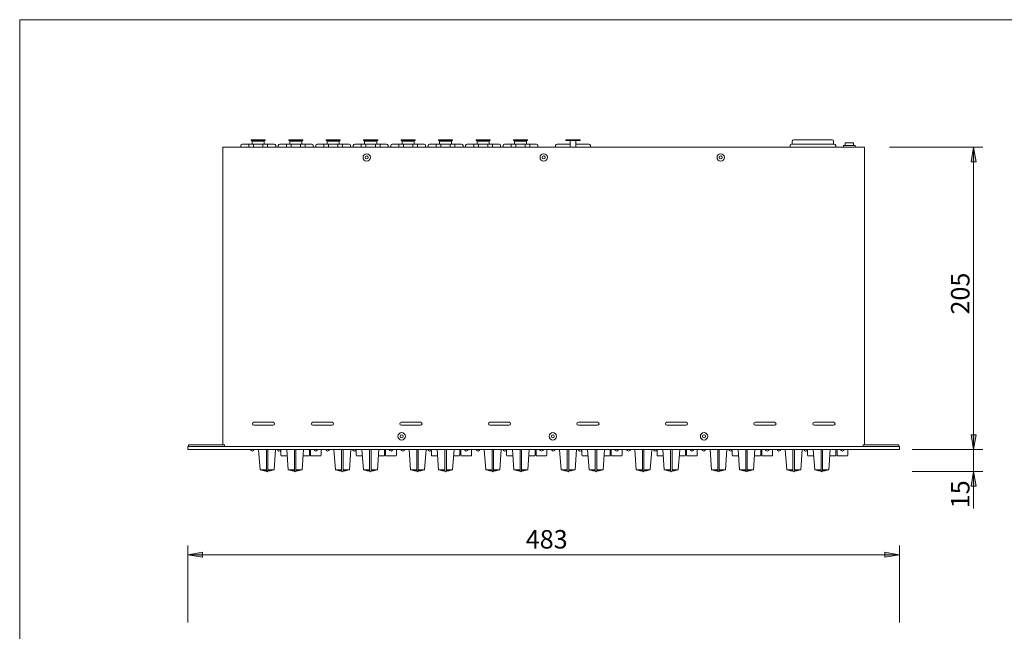
# Model space of a CAD drawing. Units: millimetres. Extents: x 133 to 1538, y 1038 to 1948.
# Drawn here: x 133 to 800, y 1533 to 1948 of the extents above; entities that cross this region are included whole.
import ezdxf

# ---------------------------------------------------------------- set-up
doc = ezdxf.new("R2010")
doc.units = ezdxf.units.MM
doc.header["$LTSCALE"] = 25.4
for name, color, linetype, lineweight in [('SEIHIN', 7, 'Continuous', 0), ('SUNPOU', 3, 'Continuous', 0), ('WAKU', 7, 'Continuous', 0)]:
    doc.layers.add(name, color=color, linetype=linetype, lineweight=lineweight)
doc.styles.get("Standard").update_dxf_attribs({"font": 'txt', "bigfont": 'BIGFONT.SHX'})

msp = doc.modelspace()

# ---------------------------------------------------------------- hatches: boundary and pattern name
at = {"layer": 'SUNPOU', "linetype": 'Continuous', "lineweight": 0}
for points in [[(777.82, 1851.58), (781.15, 1851.58), (779.49, 1861.58)], [(777.82, 1666.58), (781.15, 1666.58), (779.49, 1656.58)], [(777.82, 1631.78), (781.15, 1631.78), (779.49, 1641.78)], [(256.76, 1583.7), (256.76, 1587.03), (246.76, 1585.37)], [(719.36, 1583.7), (719.36, 1587.03), (729.36, 1585.37)]]:
    msp.add_hatch(color=4, dxfattribs=at).paths.add_polyline_path(points)

# ---------------------------------------------------------------- linework, layer by layer
at = {"layer": 'SEIHIN', "color": 7, "lineweight": 0}
for p, q in [((282.75, 1862.58), (282.75, 1861.58)), ((283.75, 1863.58), (292.66, 1863.58)), ((288.21, 1863.58), (300.91, 1863.58)), ((288.21, 1863.58), (288.21, 1861.58)), ((299.34, 1866.58), (289.79, 1866.58)), ((289.79, 1866.58), (289.79, 1866.08)), ((299.34, 1866.08), (289.79, 1866.08)), ((290.46, 1865.58), (298.66, 1865.58)), ((290.46, 1865.58), (290.46, 1863.58)), ((291.39, 1863.58), (291.39, 1861.58)), ((292.66, 1866.08), (292.66, 1865.58)), ((296.47, 1866.08), (296.47, 1865.58)), ((296.47, 1863.58), (305.37, 1863.58)), ((297.74, 1863.58), (297.74, 1861.58)), ((298.66, 1865.58), (298.66, 1863.58)), ((299.34, 1866.58), (299.34, 1866.08)), ((300.91, 1863.58), (300.91, 1861.58)), ((306.37, 1862.58), (306.37, 1861.58)), ((308.15, 1862.58), (308.15, 1861.58)), ((309.15, 1863.58), (318.06, 1863.58)), ((313.61, 1863.58), (326.31, 1863.58)), ((313.61, 1863.58), (313.61, 1861.58)), ((324.74, 1866.58), (315.19, 1866.58)), ((315.19, 1866.58), (315.19, 1866.08)), ((324.74, 1866.08), (315.19, 1866.08)), ((315.86, 1865.58), (324.06, 1865.58)), ((315.86, 1865.58), (315.86, 1863.58)), ((316.79, 1863.58), (316.79, 1861.58)), ((318.06, 1866.08), (318.06, 1865.58)), ((321.87, 1866.08), (321.87, 1865.58)), ((321.87, 1863.58), (330.77, 1863.58)), ((323.14, 1863.58), (323.14, 1861.58)), ((324.06, 1865.58), (324.06, 1863.58)), ((324.74, 1866.58), (324.74, 1866.08)), ((326.31, 1863.58), (326.31, 1861.58)), ((331.77, 1862.58), (331.77, 1861.58)), ((333.55, 1862.58), (333.55, 1861.58)), ((334.55, 1863.58), (343.46, 1863.58)), ((339.01, 1863.58), (351.71, 1863.58)), ((339.01, 1863.58), (339.01, 1861.58)), ((350.14, 1866.58), (340.59, 1866.58)), ((340.59, 1866.58), (340.59, 1866.08)), ((350.14, 1866.08), (340.59, 1866.08)), ((341.26, 1865.58), (349.46, 1865.58)), ((341.26, 1865.58), (341.26, 1863.58)), ((342.19, 1863.58), (342.19, 1861.58)), ((343.46, 1866.08), (343.46, 1865.58)), ((347.27, 1866.08), (347.27, 1865.58)), ((347.27, 1863.58), (356.17, 1863.58)), ((348.54, 1863.58), (348.54, 1861.58)), ((349.46, 1865.58), (349.46, 1863.58)), ((350.14, 1866.58), (350.14, 1866.08)), ((351.71, 1863.58), (351.71, 1861.58)), ((357.17, 1862.58), (357.17, 1861.58)), ((358.95, 1862.58), (358.95, 1861.58)), ((359.95, 1863.58), (368.86, 1863.58)), ((364.41, 1863.58), (377.11, 1863.58)), ((364.41, 1863.58), (364.41, 1861.58)), ((365.99, 1866.58), (365.99, 1866.08)), ((375.54, 1866.58), (365.99, 1866.58)), ((375.54, 1866.08), (365.99, 1866.08)), ((366.66, 1865.58), (366.66, 1863.58)), ((366.66, 1865.58), (374.86, 1865.58)), ((367.59, 1863.58), (367.59, 1861.58)), ((368.86, 1866.08), (368.86, 1865.58)), ((372.67, 1866.08), (372.67, 1865.58)), ((372.67, 1863.58), (381.57, 1863.58)), ((373.94, 1863.58), (373.94, 1861.58)), ((374.86, 1865.58), (374.86, 1863.58)), ((375.54, 1866.58), (375.54, 1866.08)), ((377.11, 1863.58), (377.11, 1861.58)), ((382.57, 1862.58), (382.57, 1861.58)), ((384.35, 1862.58), (384.35, 1861.58)), ((385.35, 1863.58), (394.26, 1863.58)), ((389.81, 1863.58), (402.51, 1863.58)), ((389.81, 1863.58), (389.81, 1861.58)), ((400.94, 1866.58), (391.39, 1866.58)), ((391.39, 1866.58), (391.39, 1866.08)), ((400.94, 1866.08), (391.39, 1866.08)), ((392.06, 1865.58), (400.26, 1865.58)), ((392.06, 1865.58), (392.06, 1863.58)), ((392.99, 1863.58), (392.99, 1861.58)), ((394.26, 1866.08), (394.26, 1865.58)), ((398.07, 1866.08), (398.07, 1865.58)), ((398.07, 1863.58), (406.97, 1863.58)), ((399.34, 1863.58), (399.34, 1861.58)), ((400.26, 1865.58), (400.26, 1863.58)), ((400.94, 1866.58), (400.94, 1866.08)), ((402.51, 1863.58), (402.51, 1861.58)), ((407.97, 1862.58), (407.97, 1861.58)), ((409.75, 1862.58), (409.75, 1861.58)), ((410.75, 1863.58), (419.66, 1863.58)), ((415.21, 1863.58), (427.91, 1863.58)), ((415.21, 1863.58), (415.21, 1861.58)), ((416.79, 1866.58), (416.79, 1866.08)), ((426.34, 1866.58), (416.79, 1866.58)), ((426.34, 1866.08), (416.79, 1866.08)), ((417.46, 1865.58), (417.46, 1863.58)), ((417.46, 1865.58), (425.66, 1865.58)), ((418.39, 1863.58), (418.39, 1861.58)), ((419.66, 1866.08), (419.66, 1865.58)), ((423.47, 1866.08), (423.47, 1865.58)), ((423.47, 1863.58), (432.37, 1863.58)), ((424.74, 1863.58), (424.74, 1861.58)), ((425.66, 1865.58), (425.66, 1863.58)), ((426.34, 1866.58), (426.34, 1866.08)), ((427.91, 1863.58), (427.91, 1861.58)), ((433.37, 1862.58), (433.37, 1861.58)), ((435.15, 1862.58), (435.15, 1861.58)), ((436.15, 1863.58), (445.06, 1863.58)), ((440.61, 1863.58), (453.31, 1863.58)), ((440.61, 1863.58), (440.61, 1861.58)), ((451.74, 1866.58), (442.19, 1866.58)), ((442.19, 1866.58), (442.19, 1866.08)), ((451.74, 1866.08), (442.19, 1866.08)), ((442.86, 1865.58), (451.06, 1865.58)), ((442.86, 1865.58), (442.86, 1863.58)), ((443.79, 1863.58), (443.79, 1861.58)), ((445.06, 1866.08), (445.06, 1865.58)), ((448.87, 1866.08), (448.87, 1865.58)), ((448.87, 1863.58), (457.77, 1863.58)), ((450.14, 1863.58), (450.14, 1861.58)), ((451.06, 1865.58), (451.06, 1863.58)), ((451.74, 1866.58), (451.74, 1866.08)), ((453.31, 1863.58), (453.31, 1861.58)), ((458.77, 1862.58), (458.77, 1861.58)), ((460.55, 1862.58), (460.55, 1861.58)), ((461.55, 1863.58), (470.46, 1863.58)), ((466.01, 1863.58), (478.71, 1863.58)), ((466.01, 1863.58), (466.01, 1861.58)), ((477.14, 1866.58), (467.59, 1866.58)), ((467.59, 1866.58), (467.59, 1866.08)), ((477.14, 1866.08), (467.59, 1866.08)), ((468.26, 1865.58), (476.46, 1865.58)), ((468.26, 1865.58), (468.26, 1863.58)), ((469.19, 1863.58), (469.19, 1861.58)), ((470.46, 1866.08), (470.46, 1865.58)), ((474.27, 1866.08), (474.27, 1865.58)), ((474.27, 1863.58), (483.17, 1863.58)), ((475.54, 1863.58), (475.54, 1861.58)), ((476.46, 1865.58), (476.46, 1863.58)), ((477.14, 1866.58), (477.14, 1866.08)), ((478.71, 1863.58), (478.71, 1861.58)), ((484.17, 1862.58), (484.17, 1861.58)), ((496.11, 1862.58), (496.11, 1861.58)), ((497.11, 1863.58), (506.02, 1863.58)), ((512.7, 1866.58), (503.15, 1866.58)), ((503.15, 1866.58), (503.15, 1866.08)), ((512.7, 1866.08), (503.15, 1866.08)), ((506.02, 1866.08), (506.02, 1861.58)), ((509.83, 1866.08), (509.83, 1861.58)), ((509.83, 1863.58), (518.73, 1863.58)), ((512.7, 1866.58), (512.7, 1866.08)), ((519.73, 1862.58), (519.73, 1861.58)), ((655.06, 1862.66), (655.06, 1861.58)), ((685.06, 1863.66), (656.06, 1863.66)), ((656.59, 1865.58), (656.59, 1863.66)), ((683.53, 1866.58), (657.59, 1866.58)), ((684.53, 1865.58), (684.53, 1863.66)), ((686.06, 1862.66), (686.06, 1861.58)), ((691.27, 1862.58), (699.27, 1862.58)), ((691.27, 1862.58), (691.27, 1861.58)), ((692.52, 1864.58), (692.52, 1862.58)), ((692.52, 1864.58), (698.02, 1864.58)), ((698.02, 1864.58), (698.02, 1862.58)), ((699.27, 1862.58), (699.27, 1861.58)), ((270.56, 1861.58), (705.56, 1861.58)), ((270.56, 1861.58), (270.56, 1659.78)), ((705.56, 1861.58), (705.56, 1659.79)), ((291.56, 1675.08), (304.56, 1675.08)), ((291.56, 1673.08), (304.56, 1673.08)), ((331.56, 1675.08), (344.56, 1675.08)), ((331.56, 1673.08), (344.56, 1673.08)), ((404.56, 1675.08), (391.56, 1675.08)), ((404.56, 1673.08), (391.56, 1673.08)), ((451.56, 1675.08), (464.56, 1675.08)), ((451.56, 1673.08), (464.56, 1673.08)), ((524.56, 1675.08), (511.56, 1675.08)), ((524.56, 1673.08), (511.56, 1673.08)), ((571.56, 1675.08), (584.56, 1675.08)), ((571.56, 1673.08), (584.56, 1673.08)), ((644.56, 1675.08), (631.56, 1675.08)), ((644.56, 1673.08), (631.56, 1673.08)), ((684.56, 1675.08), (671.56, 1675.08)), ((684.56, 1673.08), (671.56, 1673.08)), ((246.76, 1658.58), (729.36, 1658.58)), ((246.76, 1658.58), (246.76, 1656.58)), ((246.76, 1656.58), (729.36, 1656.58)), ((247.26, 1659.78), (270.56, 1659.78)), ((247.26, 1659.78), (247.26, 1658.58)), ((270.56, 1659.78), (271.56, 1659.78)), ((271.56, 1659.78), (271.56, 1658.58)), ((295.81, 1642.78), (294.81, 1656.58)), ((300.06, 1642.08), (300.06, 1656.58)), ((301.06, 1642.08), (301.06, 1656.58)), ((305.31, 1642.78), (306.31, 1656.58)), ((309.91, 1656.58), (309.91, 1652.78)), ((314.81, 1642.78), (313.81, 1656.58)), ((319.06, 1642.08), (319.06, 1656.58)), ((320.06, 1642.08), (320.06, 1656.58)), ((324.31, 1642.78), (325.31, 1656.58)), ((329.21, 1656.58), (329.21, 1652.78)), ((329.91, 1656.58), (329.91, 1652.78)), ((337.21, 1656.58), (337.21, 1652.78)), ((346.81, 1642.78), (345.81, 1656.58)), ((351.06, 1642.08), (351.06, 1656.58)), ((352.06, 1642.08), (352.06, 1656.58)), ((356.31, 1642.78), (357.31, 1656.58)), ((360.91, 1656.58), (360.91, 1652.78)), ((365.81, 1642.78), (364.81, 1656.58)), ((370.06, 1642.08), (370.06, 1656.58)), ((371.06, 1642.08), (371.06, 1656.58)), ((375.31, 1642.78), (376.31, 1656.58)), ((380.21, 1656.58), (380.21, 1652.78)), ((380.91, 1656.58), (380.91, 1652.78)), ((388.21, 1656.58), (388.21, 1652.78)), ((397.81, 1642.78), (396.81, 1656.58)), ((402.06, 1642.08), (402.06, 1656.58)), ((403.06, 1642.08), (403.06, 1656.58)), ((407.31, 1642.78), (408.31, 1656.58)), ((411.91, 1656.58), (411.91, 1652.78)), ((416.81, 1642.78), (415.81, 1656.58)), ((421.06, 1642.08), (421.06, 1656.58)), ((422.06, 1642.08), (422.06, 1656.58)), ((426.31, 1642.78), (427.31, 1656.58)), ((431.21, 1656.58), (431.21, 1652.78)), ((431.91, 1656.58), (431.91, 1652.78)), ((439.21, 1656.58), (439.21, 1652.78)), ((448.81, 1642.78), (447.81, 1656.58)), ((453.06, 1642.08), (453.06, 1656.58)), ((454.06, 1642.08), (454.06, 1656.58)), ((458.31, 1642.78), (459.31, 1656.58)), ((462.91, 1656.58), (462.91, 1652.78)), ((467.81, 1642.78), (466.81, 1656.58)), ((472.06, 1642.08), (472.06, 1656.58)), ((473.06, 1642.08), (473.06, 1656.58)), ((477.31, 1642.78), (478.31, 1656.58)), ((482.21, 1656.58), (482.21, 1652.78)), ((482.91, 1656.58), (482.91, 1652.78)), ((490.21, 1656.58), (490.21, 1652.78)), ((499.81, 1642.78), (498.81, 1656.58)), ((504.06, 1642.08), (504.06, 1656.58)), ((505.06, 1642.08), (505.06, 1656.58)), ((509.31, 1642.78), (510.31, 1656.58)), ((513.91, 1656.58), (513.91, 1652.78)), ((518.81, 1642.78), (517.81, 1656.58)), ((523.06, 1642.08), (523.06, 1656.58)), ((524.06, 1642.08), (524.06, 1656.58)), ((528.31, 1642.78), (529.31, 1656.58)), ((533.21, 1656.58), (533.21, 1652.78)), ((533.91, 1656.58), (533.91, 1652.78)), ((541.21, 1656.58), (541.21, 1652.78)), ((550.81, 1642.78), (549.81, 1656.58)), ((555.06, 1642.08), (555.06, 1656.58)), ((556.06, 1642.08), (556.06, 1656.58)), ((560.31, 1642.78), (561.31, 1656.58)), ((564.91, 1656.58), (564.91, 1652.78)), ((569.81, 1642.78), (568.81, 1656.58)), ((574.06, 1642.08), (574.06, 1656.58)), ((575.06, 1642.08), (575.06, 1656.58)), ((579.31, 1642.78), (580.31, 1656.58)), ((584.21, 1656.58), (584.21, 1652.78)), ((584.91, 1656.58), (584.91, 1652.78)), ((592.21, 1656.58), (592.21, 1652.78)), ((601.81, 1642.78), (600.81, 1656.58)), ((606.06, 1642.08), (606.06, 1656.58)), ((607.06, 1642.08), (607.06, 1656.58)), ((611.31, 1642.78), (612.31, 1656.58)), ((615.91, 1656.58), (615.91, 1652.78)), ((620.81, 1642.78), (619.81, 1656.58)), ((625.06, 1642.08), (625.06, 1656.58)), ((626.06, 1642.08), (626.06, 1656.58)), ((630.31, 1642.78), (631.31, 1656.58)), ((635.21, 1656.58), (635.21, 1652.78)), ((635.91, 1656.58), (635.91, 1652.78)), ((643.21, 1656.58), (643.21, 1652.78)), ((652.81, 1642.78), (651.81, 1656.58)), ((657.06, 1642.08), (657.06, 1656.58)), ((658.06, 1642.08), (658.06, 1656.58)), ((662.31, 1642.78), (663.31, 1656.58)), ((666.91, 1656.58), (666.91, 1652.78)), ((671.81, 1642.78), (670.81, 1656.58)), ((676.06, 1642.08), (676.06, 1656.58)), ((677.06, 1642.08), (677.06, 1656.58)), ((681.31, 1642.78), (682.31, 1656.58)), ((686.21, 1656.58), (686.21, 1652.78)), ((686.91, 1656.58), (686.91, 1652.78)), ((694.21, 1656.58), (694.21, 1652.78)), ((705.56, 1659.79), (704.56, 1659.79)), ((704.56, 1659.79), (704.56, 1658.58)), ((728.86, 1659.79), (705.56, 1659.79)), ((728.86, 1659.79), (728.86, 1658.58)), ((729.36, 1658.58), (729.36, 1656.58)), ((314.12, 1652.28), (310.41, 1652.28)), ((325, 1652.28), (328.71, 1652.28)), ((330.41, 1652.28), (336.71, 1652.28)), ((365.12, 1652.28), (361.41, 1652.28)), ((376, 1652.28), (379.71, 1652.28)), ((381.41, 1652.28), (387.71, 1652.28)), ((416.12, 1652.28), (412.41, 1652.28)), ((427, 1652.28), (430.71, 1652.28)), ((432.41, 1652.28), (438.71, 1652.28)), ((467.12, 1652.28), (463.41, 1652.28)), ((478, 1652.28), (481.71, 1652.28)), ((483.41, 1652.28), (489.71, 1652.28)), ((518.12, 1652.28), (514.41, 1652.28)), ((529, 1652.28), (532.71, 1652.28)), ((534.41, 1652.28), (540.71, 1652.28)), ((569.12, 1652.28), (565.41, 1652.28)), ((580, 1652.28), (583.71, 1652.28)), ((585.41, 1652.28), (591.71, 1652.28)), ((620.12, 1652.28), (616.41, 1652.28)), ((631, 1652.28), (634.71, 1652.28)), ((636.41, 1652.28), (642.71, 1652.28)), ((671.12, 1652.28), (667.41, 1652.28)), ((682, 1652.28), (685.71, 1652.28)), ((687.41, 1652.28), (693.71, 1652.28)), ((295.81, 1642.78), (300.06, 1642.78)), ((296.86, 1642.58), (296.86, 1642.78)), ((301.06, 1642.78), (305.31, 1642.78)), ((304.26, 1642.58), (304.26, 1642.78)), ((314.81, 1642.78), (319.06, 1642.78)), ((315.86, 1642.58), (315.86, 1642.78)), ((320.06, 1642.78), (324.31, 1642.78)), ((323.26, 1642.58), (323.26, 1642.78)), ((346.81, 1642.78), (351.06, 1642.78)), ((347.86, 1642.58), (347.86, 1642.78)), ((352.06, 1642.78), (356.31, 1642.78)), ((355.26, 1642.58), (355.26, 1642.78)), ((365.81, 1642.78), (370.06, 1642.78)), ((366.86, 1642.58), (366.86, 1642.78)), ((371.06, 1642.78), (375.31, 1642.78)), ((374.26, 1642.58), (374.26, 1642.78)), ((397.81, 1642.78), (402.06, 1642.78)), ((398.86, 1642.58), (398.86, 1642.78)), ((403.06, 1642.78), (407.31, 1642.78)), ((406.26, 1642.58), (406.26, 1642.78)), ((416.81, 1642.78), (421.06, 1642.78)), ((417.86, 1642.58), (417.86, 1642.78)), ((422.06, 1642.78), (426.31, 1642.78)), ((425.26, 1642.58), (425.26, 1642.78)), ((448.81, 1642.78), (453.06, 1642.78)), ((449.86, 1642.58), (449.86, 1642.78)), ((454.06, 1642.78), (458.31, 1642.78)), ((457.26, 1642.58), (457.26, 1642.78)), ((467.81, 1642.78), (472.06, 1642.78)), ((468.86, 1642.58), (468.86, 1642.78)), ((473.06, 1642.78), (477.31, 1642.78)), ((476.26, 1642.58), (476.26, 1642.78)), ((499.81, 1642.78), (504.06, 1642.78)), ((500.86, 1642.58), (500.86, 1642.78)), ((505.06, 1642.78), (509.31, 1642.78)), ((508.26, 1642.58), (508.26, 1642.78)), ((518.81, 1642.78), (523.06, 1642.78)), ((519.86, 1642.58), (519.86, 1642.78)), ((524.06, 1642.78), (528.31, 1642.78)), ((527.26, 1642.58), (527.26, 1642.78)), ((550.81, 1642.78), (555.06, 1642.78)), ((551.86, 1642.58), (551.86, 1642.78)), ((556.06, 1642.78), (560.31, 1642.78)), ((559.26, 1642.58), (559.26, 1642.78)), ((569.81, 1642.78), (574.06, 1642.78)), ((570.86, 1642.58), (570.86, 1642.78)), ((575.06, 1642.78), (579.31, 1642.78)), ((578.26, 1642.58), (578.26, 1642.78)), ((601.81, 1642.78), (606.06, 1642.78)), ((602.86, 1642.58), (602.86, 1642.78)), ((607.06, 1642.78), (611.31, 1642.78)), ((610.26, 1642.58), (610.26, 1642.78)), ((620.81, 1642.78), (625.06, 1642.78)), ((621.86, 1642.58), (621.86, 1642.78)), ((626.06, 1642.78), (630.31, 1642.78)), ((629.26, 1642.58), (629.26, 1642.78)), ((652.81, 1642.78), (657.06, 1642.78)), ((653.86, 1642.58), (653.86, 1642.78)), ((658.06, 1642.78), (662.31, 1642.78)), ((661.26, 1642.58), (661.26, 1642.78)), ((671.81, 1642.78), (676.06, 1642.78)), ((672.86, 1642.58), (672.86, 1642.78)), ((677.06, 1642.78), (681.31, 1642.78)), ((680.26, 1642.58), (680.26, 1642.78))]:
    msp.add_line(p, q, dxfattribs=at)
for centre, radius in [((368.06, 1854.58), 2.5), ((488.06, 1854.58), 2.5), ((608.06, 1854.58), 2.5), ((368.06, 1854.58), 1), ((488.06, 1854.58), 1), ((608.06, 1854.58), 1), ((391.76, 1665.58), 2.5), ((391.76, 1665.58), 1), ((494.26, 1665.58), 2.5), ((494.26, 1665.58), 1), ((596.76, 1665.58), 2.5), ((596.76, 1665.58), 1)]:
    msp.add_circle(centre, radius, dxfattribs=at)
for centre, radius, start, end in [((283.75, 1862.58), 1, 90, 180), ((305.37, 1862.58), 1, 0, 90), ((309.15, 1862.58), 1, 90, 180), ((330.77, 1862.58), 1, 0, 90), ((334.55, 1862.58), 1, 90, 180), ((356.17, 1862.58), 1, 0, 90), ((359.95, 1862.58), 1, 90, 180), ((381.57, 1862.58), 1, 0, 90), ((385.35, 1862.58), 1, 90, 180), ((406.97, 1862.58), 1, 0, 90), ((410.75, 1862.58), 1, 90, 180), ((432.37, 1862.58), 1, 0, 90), ((436.15, 1862.58), 1, 90, 180), ((457.77, 1862.58), 1, 0, 90), ((461.55, 1862.58), 1, 90, 180), ((483.17, 1862.58), 1, 0, 90), ((497.11, 1862.58), 1, 90, 180), ((518.73, 1862.58), 1, 0, 90), ((656.06, 1862.66), 1, 90, 180), ((657.59, 1865.58), 1, 90, 180), ((683.53, 1865.58), 1, 0, 90), ((685.06, 1862.66), 1, 0, 90), ((291.56, 1674.08), 1, 90, 270), ((304.56, 1674.08), 1, 270, 90), ((331.56, 1674.08), 1, 90, 270), ((344.56, 1674.08), 1, 270, 90), ((391.56, 1674.08), 1, 90, 270), ((404.56, 1674.08), 1, 270, 90), ((451.56, 1674.08), 1, 90, 270), ((464.56, 1674.08), 1, 270, 90), ((511.56, 1674.08), 1, 90, 270), ((524.56, 1674.08), 1, 270, 90), ((571.56, 1674.08), 1, 90, 270), ((584.56, 1674.08), 1, 270, 90), ((631.56, 1674.08), 1, 90, 270), ((644.56, 1674.08), 1, 270, 90), ((671.56, 1674.08), 1, 90, 270), ((684.56, 1674.08), 1, 270, 90), ((290.56, 1656.88), 1.3, 193.34236, 346.65764), ((308.77, 1656.88), 1.3, 193.34236, 331.48753), ((333.56, 1656.88), 1.3, 193.34236, 346.65764), ((341.56, 1656.88), 1.3, 193.34236, 346.65764), ((359.77, 1656.88), 1.3, 193.34236, 331.48753), ((384.56, 1656.88), 1.3, 193.34236, 346.65764), ((392.56, 1656.88), 1.3, 193.34236, 346.65764), ((410.77, 1656.88), 1.3, 193.34236, 331.48753), ((435.56, 1656.88), 1.3, 193.34236, 346.65764), ((443.56, 1656.88), 1.3, 193.34236, 346.65764), ((461.77, 1656.88), 1.3, 193.34236, 331.48753), ((486.56, 1656.88), 1.3, 193.34236, 346.65764), ((494.56, 1656.88), 1.3, 193.34236, 346.65764), ((512.77, 1656.88), 1.3, 193.34236, 331.48753), ((537.56, 1656.88), 1.3, 193.34236, 346.65764), ((545.56, 1656.88), 1.3, 193.34236, 346.65764), ((563.77, 1656.88), 1.3, 193.34236, 331.48753), ((588.56, 1656.88), 1.3, 193.34236, 346.65764), ((596.56, 1656.88), 1.3, 193.34236, 346.65764), ((614.77, 1656.88), 1.3, 193.34236, 331.48753), ((639.56, 1656.88), 1.3, 193.34236, 346.65764), ((647.56, 1656.88), 1.3, 193.34236, 346.65764), ((665.77, 1656.88), 1.3, 193.34236, 331.48753), ((690.56, 1656.88), 1.3, 193.34236, 346.65764), ((310.41, 1652.78), 0.5, 180, 270), ((328.71, 1652.78), 0.5, 270, 0), ((330.41, 1652.78), 0.5, 180, 270), ((336.71, 1652.78), 0.5, 270, 0), ((361.41, 1652.78), 0.5, 180, 270), ((379.71, 1652.78), 0.5, 270, 0), ((381.41, 1652.78), 0.5, 180, 270), ((387.71, 1652.78), 0.5, 270, 0), ((412.41, 1652.78), 0.5, 180, 270), ((430.71, 1652.78), 0.5, 270, 0), ((432.41, 1652.78), 0.5, 180, 270), ((438.71, 1652.78), 0.5, 270, 0), ((463.41, 1652.78), 0.5, 180, 270), ((481.71, 1652.78), 0.5, 270, 0), ((483.41, 1652.78), 0.5, 180, 270), ((489.71, 1652.78), 0.5, 270, 0), ((514.41, 1652.78), 0.5, 180, 270), ((532.71, 1652.78), 0.5, 270, 0), ((534.41, 1652.78), 0.5, 180, 270), ((540.71, 1652.78), 0.5, 270, 0), ((565.41, 1652.78), 0.5, 180, 270), ((583.71, 1652.78), 0.5, 270, 0), ((585.41, 1652.78), 0.5, 180, 270), ((591.71, 1652.78), 0.5, 270, 0), ((616.41, 1652.78), 0.5, 180, 270), ((634.71, 1652.78), 0.5, 270, 0), ((636.41, 1652.78), 0.5, 180, 270), ((642.71, 1652.78), 0.5, 270, 0), ((667.41, 1652.78), 0.5, 180, 270), ((685.71, 1652.78), 0.5, 270, 0), ((687.41, 1652.78), 0.5, 180, 270), ((693.71, 1652.78), 0.5, 270, 0), ((300.56, 1656.02), 13.94, 254.6079, 267.94447), ((300.56, 1642.08), 0.5, 180, 0), ((300.56, 1656.02), 13.94, 272.05553, 285.3921), ((319.56, 1656.02), 13.94, 254.6079, 267.94447), ((319.56, 1642.08), 0.5, 180, 0), ((319.56, 1656.02), 13.94, 272.05553, 285.3921), ((351.56, 1656.02), 13.94, 254.6079, 267.94447), ((351.56, 1642.08), 0.5, 180, 0), ((351.56, 1656.02), 13.94, 272.05553, 285.3921), ((370.56, 1656.02), 13.94, 254.6079, 267.94447), ((370.56, 1642.08), 0.5, 180, 0), ((370.56, 1656.02), 13.94, 272.05553, 285.3921), ((402.56, 1656.02), 13.94, 254.6079, 267.94447), ((402.56, 1642.08), 0.5, 180, 0), ((402.56, 1656.02), 13.94, 272.05553, 285.3921), ((421.56, 1656.02), 13.94, 254.6079, 267.94447), ((421.56, 1642.08), 0.5, 180, 0), ((421.56, 1656.02), 13.94, 272.05553, 285.3921), ((453.56, 1656.02), 13.94, 254.6079, 267.94447), ((453.56, 1642.08), 0.5, 180, 0), ((453.56, 1656.02), 13.94, 272.05553, 285.3921), ((472.56, 1656.02), 13.94, 254.6079, 267.94447), ((472.56, 1642.08), 0.5, 180, 0), ((472.56, 1656.02), 13.94, 272.05553, 285.3921), ((504.56, 1656.02), 13.94, 254.6079, 267.94447), ((504.56, 1642.08), 0.5, 180, 0), ((504.56, 1656.02), 13.94, 272.05553, 285.3921), ((523.56, 1656.02), 13.94, 254.6079, 267.94447), ((523.56, 1642.08), 0.5, 180, 0), ((523.56, 1656.02), 13.94, 272.05553, 285.3921), ((555.56, 1656.02), 13.94, 254.6079, 267.94447), ((555.56, 1642.08), 0.5, 180, 0), ((555.56, 1656.02), 13.94, 272.05553, 285.3921), ((574.56, 1656.02), 13.94, 254.6079, 267.94447), ((574.56, 1642.08), 0.5, 180, 0), ((574.56, 1656.02), 13.94, 272.05553, 285.3921), ((606.56, 1656.02), 13.94, 254.6079, 267.94447), ((606.56, 1642.08), 0.5, 180, 0), ((606.56, 1656.02), 13.94, 272.05553, 285.3921), ((625.56, 1656.02), 13.94, 254.6079, 267.94447), ((625.56, 1642.08), 0.5, 180, 0), ((625.56, 1656.02), 13.94, 272.05553, 285.3921), ((657.56, 1656.02), 13.94, 254.6079, 267.94447), ((657.56, 1642.08), 0.5, 180, 0), ((657.56, 1656.02), 13.94, 272.05553, 285.3921), ((676.56, 1656.02), 13.94, 254.6079, 267.94447), ((676.56, 1642.08), 0.5, 180, 0), ((676.56, 1656.02), 13.94, 272.05553, 285.3921)]:
    msp.add_arc(centre, radius, start, end, dxfattribs=at)
at = {"layer": 'SUNPOU', "color": 7, "lineweight": 0}
for p, q in [((722.5, 1861.58), (785.74, 1861.58)), ((779.49, 1616.7), (779.49, 1861.58)), ((737.85, 1656.58), (785.74, 1656.58)), ((737.85, 1641.78), (785.74, 1641.78)), ((246.76, 1539.51), (246.76, 1591.62)), ((729.36, 1539.51), (729.36, 1591.62)), ((729.36, 1585.37), (246.76, 1585.37))]:
    msp.add_line(p, q, dxfattribs=at)
for points in [[(777.82, 1851.58), (781.15, 1851.58), (779.49, 1861.58)], [(777.82, 1666.58), (781.15, 1666.58), (779.49, 1656.58)], [(777.82, 1631.78), (781.15, 1631.78), (779.49, 1641.78)], [(256.76, 1583.7), (256.76, 1587.03), (246.76, 1585.37)], [(719.36, 1583.7), (719.36, 1587.03), (729.36, 1585.37)]]:
    msp.add_lwpolyline(points, close=True, dxfattribs=at)
at = {"layer": 'WAKU', "color": 7, "lineweight": 0}
for q in [(1537.82, 1947.92), (132.82, 1037.92)]:
    msp.add_line((132.82, 1947.92), q, dxfattribs=at)

# ---------------------------------------------------------------- texts
at = {"layer": 'SUNPOU', "color": 7, "char_height": 14.2132, "attachment_point": 1, "rotation": 90, "line_spacing_factor": 0.782827}
for s, insert in [('{\\H0.8795x;\\l205}', (764.2, 1748.1)), ('{\\H0.8795x;\\l15}', (764.2, 1616.81))]:
    msp.add_mtext(s, dxfattribs=dict(at, insert=insert))
at = {"layer": 'SUNPOU', "color": 7, "insert": (475.9, 1602.04), "char_height": 14.2132, "attachment_point": 1, "line_spacing_factor": 0.782827}
msp.add_mtext('{\\H0.8795x;\\l483}', dxfattribs=at)

doc.saveas('drawing.dxf')
